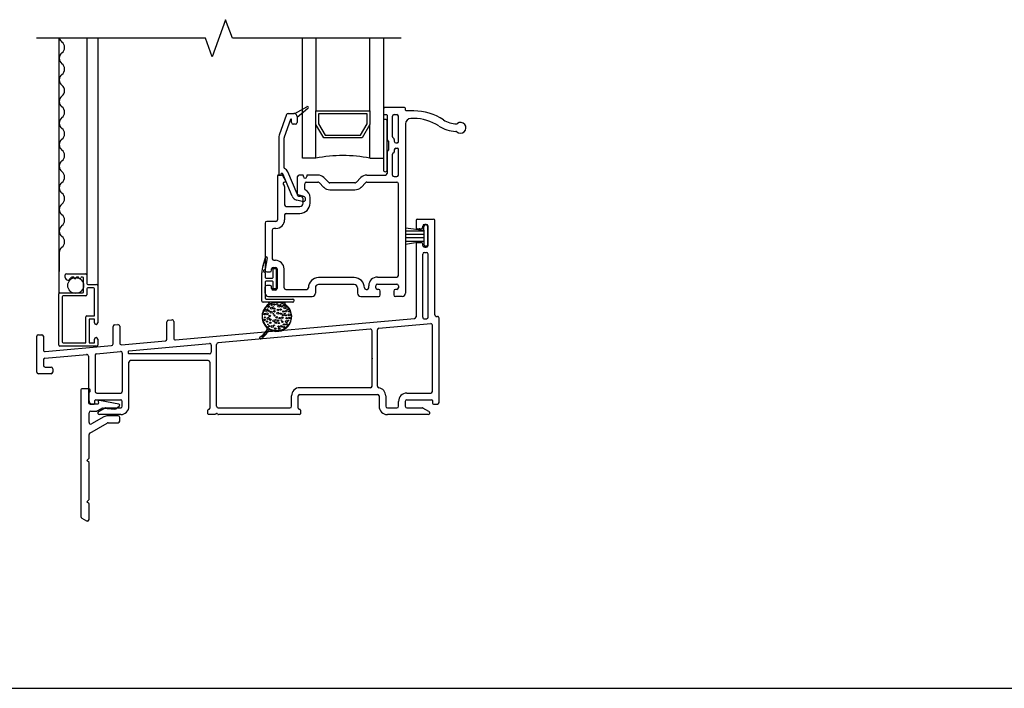
# Model space of a CAD drawing. Units: inches. Extents: x -23.4 to 40.6, y 96.5 to 189.7.
# Drawn here: x -1.1 to 8, y 114.7 to 120.9 of the extents above; entities that cross this region are included whole.
import ezdxf

# ---------------------------------------------------------------- set-up
doc = ezdxf.new("R2010")
doc.units = ezdxf.units.IN
doc.header["$MEASUREMENT"] = 0
doc.layers.get('0').update_dxf_attribs({"color": 251})
for name, color, linetype in [('Breakline', 251, 'Continuous'), ('Frame', 251, 'Continuous'), ('Glass', 3, 'Continuous'), ('Sash', 5, 'Continuous'), ('Screen', 1, 'Continuous'), ('SillExtender', 251, 'Continuous')]:
    doc.layers.add(name, color=color, linetype=linetype)

# ---------------------------------------------------------------- blocks, each defined once
blk = doc.blocks.new('Title block Model_L1')
blk.add_line((0.4, 18.2), (31.6, 18.2))
blk = doc.blocks.new('SillExtender')
at = {"layer": 'SillExtender'}
for p, q in [((-0.3831, 0.229), (-0.3831, -0.9454)), ((-0.307, 0.237), (-0.375, 0.237)), ((-0.3081, 0.207), (-0.307, 0.207)), ((-0.3081, 0.127), (-0.3081, 0.207)), ((-0.299, 0.215), (-0.299, 0.229)), ((-0.2281, 0.097), (-0.2781, 0.097)), ((-0.2222, 0.1159), (-0.22, 0.1128)), ((-0.0308, 0.0949), (-0.212, 0.1315)), ((-0.3081, -0.0741), (-0.3081, 0.017)), ((-0.2931, 0.032), (-0.2391, 0.032)), ((-0.2316, 0.034), (-0.193, 0.0563)), ((-0.1754, 0.0602), (-0.0698, 0.051)), ((-0.0588, 0.0544), (-0.0272, 0.0809)), ((-0.3006, -0.1708), (-0.1401, -0.0782)), ((-0.1726, -0.0219), (-0.2856, -0.0871)), ((-0.0394, -0.0112), (-0.1326, -0.0112)), ((-0.1326, -0.0762), (-0.0394, -0.0762)), ((-0.0244, -0.0612), (-0.0244, -0.0262)), ((-0.3081, -0.4053), (-0.3081, -0.1838)), ((-0.3281, -0.4253), (-0.3081, -0.4053)), ((-0.3081, -0.4453), (-0.3281, -0.4253)), ((-0.3081, -0.7875), (-0.3081, -0.4453)), ((-0.3281, -0.8075), (-0.3081, -0.7875)), ((-0.3081, -0.8275), (-0.3281, -0.8075)), ((-0.3081, -0.9713), (-0.3081, -0.8275)), ((-0.3756, -0.9584), (-0.3306, -0.9843))]:
    blk.add_line(p, q, dxfattribs=at)
for centre, radius, start, end in [((-0.3751, 0.229), 0.008, 89.85236, 179.85236), ((-0.307, 0.229), 0.008, 0.14764, 90.14764), ((-0.307, 0.215), 0.008, 269.85236, 359.85236), ((-0.2781, 0.127), 0.03, 180, 269.90724), ((-0.2281, 0.107), 0.01, 270.00005, 35.52566), ((-0.2141, 0.1218), 0.01, 90, 180), ((-0.2141, 0.1218), 0.01, 180, 215.52566), ((-0.2141, 0.1218), 0.01, 77.98395, 90), ((-0.0323, 0.0871), 0.008, 359.68726, 78.87753), ((-0.2931, 0.017), 0.015, 90, 180), ((-0.2391, 0.047), 0.015, 270, 300), ((-0.178, 0.0303), 0.03, 85, 120), ((-0.0685, 0.0659), 0.015, 265, 271.72717), ((-0.0685, 0.0659), 0.015, 271.72717, 310), ((-0.0323, 0.0871), 0.008, 310, 359.68726), ((-0.2931, -0.0741), 0.015, 180, 300), ((-0.1326, -0.0912), 0.08, 90, 120), ((-0.1326, -0.0912), 0.015, 90, 120), ((-0.0394, -0.0262), 0.015, 0, 90), ((-0.0394, -0.0612), 0.015, 270, 0), ((-0.2931, -0.1838), 0.015, 120, 180), ((-0.3681, -0.9454), 0.015, 180, 240), ((-0.3231, -0.9713), 0.015, 240, 270), ((-0.3231, -0.9713), 0.015, 270, 0)]:
    blk.add_arc(centre, radius, start, end, dxfattribs=at)
blk = doc.blocks.new('SillDHSHAssemblyWithoutFlangeEDLO')
at = {"layer": 'Breakline'}
for p, q in [((0.9727, 3.6573, -4227.33), (0.8477, 3.3139, -4227.33)), ((1.0352, 3.4856, -4227.33), (0.9727, 3.6573, -4227.33)), ((0.8477, 3.3139, -4227.33), (0.7852, 3.4856, -4227.33))]:
    blk.add_line(p, q, dxfattribs=at)
at = {"layer": 'Breakline', "linetype": 'Continuous', "elevation": -4227.33}
blk.add_lwpolyline([(0.7852, 3.4856), (-0.7791, 3.4856)], dxfattribs=at)
at = {"layer": 'Breakline', "linetype": 'Continuous'}
blk.add_lwpolyline([(2.5994, 3.4856), (1.0352, 3.4856)], dxfattribs=at)
at = {"layer": 'Frame', "linetype": 'Continuous'}
for p, q in [((2.737, 1.796), (2.737, 1.734)), ((2.752, 1.811), (2.896, 1.811)), ((2.799, 1.734), (2.799, 1.746)), ((2.81, 1.709), (2.81, 1.744)), ((2.814, 1.761), (2.834, 1.761)), ((2.825, 1.759), (2.83, 1.759)), ((2.845, 1.569), (2.845, 1.744)), ((2.849, 1.566), (2.849, 1.746)), ((2.911, 0.924), (2.911, 1.796)), ((2.639, 1.728), (2.81, 1.709)), ((2.639, 1.728), (2.639, 1.574)), ((2.639, 1.703), (2.81, 1.703)), ((2.639, 1.671), (2.81, 1.671)), ((2.752, 1.719), (2.784, 1.719)), ((2.81, 1.709), (2.81, 1.604)), ((2.639, 1.639), (2.81, 1.639)), ((2.639, 1.607), (2.81, 1.607)), ((2.81, 1.604), (2.639, 1.574)), ((2.639, 1.575), (2.6447, 1.575)), ((2.737, 1.579), (2.737, 0.905)), ((2.752, 1.594), (2.784, 1.594)), ((2.799, 1.566), (2.799, 1.579)), ((2.81, 1.604), (2.81, 1.574)), ((2.83, 1.559), (2.825, 1.559)), ((2.799, 0.902), (2.799, 1.486)), ((2.834, 1.551), (2.814, 1.551)), ((2.814, 1.501), (2.834, 1.501)), ((2.849, 0.903), (2.849, 1.486)), ((-0.057, 0.83), (-0.025, 0.833)), ((0.429, 0.698), (0.429, 0.86)), ((0.442, 0.875), (0.474, 0.878)), ((0.491, 0.863), (0.491, 0.707)), ((0.507, 0.692), (2.724, 0.89)), ((2.393, 0.799), (2.873, 0.842)), ((2.816, 0.887), (2.836, 0.888)), ((2.889, 0.214), (2.889, 0.827)), ((2.928, 0.909), (2.935, 0.909)), ((2.951, 0.112), (2.951, 0.894)), ((-0.763, 0.74), (-0.731, 0.74)), ((-0.071, 0.654), (-0.071, 0.815)), ((-0.009, 0.818), (-0.009, 0.662)), ((2.313, 0.791), (0.903, 0.665)), ((2.329, 0.264), (2.329, 0.776)), ((2.379, 0.263), (2.379, 0.784)), ((-0.778, 0.393), (-0.778, 0.725)), ((-0.716, 0.725), (-0.716, 0.599)), ((-0.699, 0.584), (-0.084, 0.639)), ((0.008, 0.647), (0.415, 0.683)), ((0.077, 0.591), (0.823, 0.658)), ((0.839, 0.643), (0.839, 0.577)), ((0.889, 0.077), (0.889, 0.65)), ((-0.702, 0.521), (-0.315, 0.556)), ((-0.237, 0.549), (-0.237, 0.214)), ((-0.223, 0.564), (-0.001, 0.584)), ((0.015, 0.569), (0.015, 0.214)), ((0.069, 0.583), (0.069, 0.57)), ((0.824, 0.562), (0.077, 0.562)), ((-0.716, 0.506), (-0.716, 0.47)), ((-0.716, 0.47), (-0.716, 0.455)), ((-0.299, 0.541), (-0.299, 0.112)), ((0.077, 0.077), (0.077, 0.485)), ((0.812, 0.5), (0.092, 0.5)), ((0.827, 0.485), (0.827, 0.058)), ((-0.645, 0.378), (-0.763, 0.378)), ((-0.701, 0.44), (-0.645, 0.44)), ((-0.63, 0.425), (-0.63, 0.393)), ((-0.222, 0.199), (0, 0.199)), ((2.314, 0.249), (1.66, 0.249)), ((1.66, 0.187), (2.379, 0.187)), ((2.652, 0.199), (2.874, 0.199)), ((-0.284, 0.097), (-0.247, 0.097)), ((-0.239, 0.105), (-0.239, 0.129)), ((-0.231, 0.137), (0, 0.137)), ((0.015, 0.077), (0.015, 0.122)), ((1.583, 0.077), (1.583, 0.172)), ((1.645, 0.058), (1.645, 0.172)), ((2.394, 0.172), (2.394, 0.077)), ((2.456, 0.172), (2.456, 0.077)), ((2.575, 0.077), (2.575, 0.122)), ((2.637, 0.122), (2.637, 0.077)), ((2.652, 0.137), (2.883, 0.137)), ((2.891, 0.129), (2.891, 0.105)), ((2.899, 0.097), (2.936, 0.097)), ((-0.148, 0.06), (-0.204, 0.028)), ((-0.204, 0.027), (-0.148, 0.06)), ((0, 0), (-0.197, 0)), ((-0.141, 0.062), (0, 0.062)), ((0.807, 0.008), (0.807, 0.042)), ((0.815, 0.05), (0.819, 0.05)), ((0.819, 0), (0.815, 0)), ((0.904, 0.062), (1.568, 0.062)), ((1.657, 0), (0.906, 0)), ((1.653, 0.05), (1.657, 0.05)), ((1.665, 0.042), (1.665, 0.008)), ((2.471, 0.062), (2.56, 0.062)), ((2.85, 0), (2.471, 0)), ((2.652, 0.062), (2.794, 0.062)), ((2.857, 0.027), (2.801, 0.06)), ((0.879, 0), (0.819, 0))]:
    blk.add_line(p, q, dxfattribs=at)
for centre, radius, start, end in [((2.752, 1.796), 0.015, 90, 180), ((2.752, 1.734), 0.015, 180, 270), ((2.784, 1.734), 0.015, 270, 0), ((2.814, 1.746), 0.015, 90, 180), ((2.825, 1.744), 0.015, 90, 180), ((2.83, 1.744), 0.015, 0, 90), ((2.834, 1.746), 0.015, 0, 90), ((2.896, 1.796), 0.015, 0, 90), ((2.752, 1.579), 0.015, 90, 180), ((2.784, 1.579), 0.015, 0, 90), ((2.814, 1.566), 0.015, 180, 270), ((2.825, 1.574), 0.015, 180, 270), ((2.832, 1.571), 0.0127, 258.69007, 348.69007), ((2.834, 1.566), 0.015, 270, 0), ((2.814, 1.486), 0.015, 90, 180), ((2.834, 1.486), 0.015, 0, 90), ((2.926, 0.924), 0.015, 180, 275.12191), ((-0.056, 0.815), 0.015, 95.12191, 180), ((-0.024, 0.818), 0.015, 0, 95.12191), ((0.444, 0.86), 0.015, 95.12191, 180), ((0.476, 0.863), 0.015, 0, 95.12191), ((2.722, 0.905), 0.015, 275.12191, 0), ((2.814, 0.902), 0.015, 180, 275.12191), ((2.834, 0.903), 0.015, 275.12191, 0), ((2.874, 0.827), 0.015, 0, 95.12191), ((2.936, 0.894), 0.015, 0, 95.12191), ((-0.763, 0.725), 0.015, 90, 180), ((-0.731, 0.725), 0.015, 0, 90), ((2.314, 0.776), 0.015, 0, 95.12191), ((2.394, 0.784), 0.015, 95.12191, 180), ((-0.086, 0.654), 0.015, 275.12191, 0), ((0.006, 0.662), 0.015, 180, 275.12191), ((0.414, 0.698), 0.015, 275.12191, 0), ((0.506, 0.707), 0.015, 180, 275.12191), ((0.824, 0.643), 0.015, 0, 95.12191), ((0.904, 0.65), 0.015, 95.12191, 180), ((-0.701, 0.599), 0.015, 180, 275.12191), ((-0.314, 0.541), 0.015, 0, 95.12191), ((-0.222, 0.549), 0.015, 95.12191, 180), ((0, 0.569), 0.015, 0, 95.12191), ((0.077, 0.583), 0.008, 95.12191, 180), ((0.077, 0.57), 0.008, 180, 270), ((0.824, 0.577), 0.015, 270, 0), ((-0.701, 0.506), 0.015, 95.12191, 180), ((0.092, 0.485), 0.015, 90, 180), ((0.812, 0.485), 0.015, 0, 90), ((-0.763, 0.393), 0.015, 180, 270), ((-0.701, 0.455), 0.015, 180, 270), ((-0.645, 0.425), 0.015, 0, 90), ((-0.645, 0.393), 0.015, 270, 0), ((-0.222, 0.214), 0.015, 180, 270), ((0, 0.214), 0.015, 270, 0), ((1.66, 0.172), 0.077, 90, 180), ((1.66, 0.172), 0.015, 90, 180), ((2.314, 0.264), 0.015, 270, 0), ((2.394, 0.263), 0.015, 180, 260.61641), ((2.379, 0.172), 0.015, 0, 90), ((2.379, 0.172), 0.077, 0, 80.61641), ((2.652, 0.122), 0.077, 90, 180), ((2.874, 0.214), 0.015, 270, 0), ((-0.284, 0.112), 0.015, 180, 270), ((-0.247, 0.105), 0.008, 270, 0), ((-0.231, 0.129), 0.008, 90, 180), ((0, 0.122), 0.015, 0, 90), ((2.652, 0.122), 0.015, 90, 180), ((2.883, 0.129), 0.008, 0, 90), ((2.899, 0.105), 0.008, 180, 270), ((2.936, 0.112), 0.015, 270, 0), ((-0.197, 0.014), 0.0149, 120, 270), ((-0.141, 0.047), 0.015, 90, 120), ((0, 0.077), 0.077, 270, 0), ((0, 0.077), 0.015, 270, 0), ((0.815, 0.042), 0.008, 90, 180), ((0.815, 0.008), 0.008, 180, 270), ((0.819, 0.058), 0.008, 270, 0), ((0.889, 0), 0.01, 26.3878, 180), ((0.904, 0.077), 0.015, 180, 270), ((0.906, 0.008), 0.008, 206.3878, 270), ((1.568, 0.077), 0.015, 270, 0), ((1.653, 0.058), 0.0085, 180, 270), ((1.657, 0.042), 0.008, 0, 90), ((1.657, 0.008), 0.008, 270, 0), ((2.471, 0.077), 0.077, 180, 270), ((2.471, 0.077), 0.015, 180, 270), ((2.56, 0.077), 0.015, 270, 0), ((2.652, 0.077), 0.015, 180, 270), ((2.794, 0.047), 0.015, 60, 90), ((2.85, 0.014), 0.0149, 270, 60)]:
    blk.add_arc(centre, radius, start, end, dxfattribs=at)
for p in [(2.824, 1.761), (2.768, 1.719), (2.768, 1.594), (2.824, 1.551), (2.329, 0.52), (-0.265, 0.097)]:
    blk.add_point(p, dxfattribs=at)
at = {"layer": 'Glass', "color": 3, "linetype": 'Continuous'}
for p, q in [((1.684, 2.3748), (1.684, 3.4856)), ((1.809, 3.4856), (1.809, 2.8118)), ((2.309, 2.8118), (2.309, 3.4856)), ((2.434, 3.4856), (2.434, 2.3748)), ((1.809, 2.8118), (2.309, 2.8118)), ((1.809, 2.6868), (1.809, 2.8118)), ((1.834, 2.7868), (1.834, 2.6938)), ((2.284, 2.7868), (1.834, 2.7868)), ((2.284, 2.6938), (2.284, 2.7868)), ((2.309, 2.8118), (2.309, 2.6868)), ((1.881, 2.5618), (1.809, 2.6868)), ((1.809, 2.3748), (1.809, 2.6868)), ((1.834, 2.6938), (1.896, 2.5868)), ((2.222, 2.5868), (2.284, 2.6938)), ((2.309, 2.6868), (2.237, 2.5618)), ((2.309, 2.3748), (2.309, 2.6868)), ((2.237, 2.5618), (1.881, 2.5618)), ((1.896, 2.5868), (2.222, 2.5868)), ((1.809, 2.3748), (1.684, 2.3748)), ((2.309, 2.3748), (2.434, 2.3748))]:
    blk.add_line(p, q, dxfattribs=at)
blk.add_arc((2.059, 1.1368), 1.2625, 78.57881, 101.42119, dxfattribs=at)
at = {"layer": 'Sash', "color": 5, "linetype": 'Continuous'}
for p, q in [((1.614, 2.7876), (1.724, 2.8516)), ((1.735, 2.8346), (1.634, 2.7506)), ((2.434, 2.8286), (2.434, 2.7866)), ((2.631, 2.8436), (2.449, 2.8436)), ((2.639, 2.8206), (2.639, 2.8356)), ((1.538, 2.7796), (1.468, 2.5876)), ((1.552, 2.7896), (1.604, 2.7896)), ((1.634, 2.7596), (1.634, 2.7506)), ((1.634, 2.7506), (1.634, 2.7046)), ((2.442, 2.7786), (2.464, 2.7786)), ((2.469, 2.7736), (2.469, 2.5506)), ((2.519, 2.5716), (2.519, 2.7636)), ((2.534, 2.7786), (2.559, 2.7786)), ((2.574, 2.5246), (2.574, 2.7636)), ((2.716, 2.8126), (2.647, 2.8126)), ((2.716, 2.7426), (2.689, 2.7426)), ((1.574, 2.7336), (1.515, 2.5706)), ((1.584, 2.7046), (1.584, 2.7316)), ((1.619, 2.6896), (1.599, 2.6896)), ((2.434, 2.7166), (2.434, 2.2666)), ((2.469, 2.2666), (2.469, 2.7166)), ((2.639, 2.6926), (2.639, 2.6826)), ((2.639, 2.6926), (2.639, 2.6826)), ((2.639, 2.6826), (2.639, 1.1236)), ((1.464, 2.5646), (1.464, 2.2296)), ((1.514, 2.2866), (1.514, 2.5646)), ((2.522, 2.5656), (2.533, 2.5546)), ((2.483, 2.5336), (2.472, 2.5446)), ((2.485, 2.4546), (2.485, 2.5276)), ((2.535, 2.5486), (2.535, 2.5316)), ((2.55, 2.5166), (2.563, 2.5166)), ((2.55, 2.4666), (2.566, 2.4666)), ((2.566, 2.5166), (2.563, 2.5166)), ((2.469, 2.4316), (2.469, 2.2336)), ((2.472, 2.4376), (2.483, 2.4486)), ((2.519, 2.2186), (2.519, 2.4116)), ((2.533, 2.4286), (2.522, 2.4166)), ((2.535, 2.4516), (2.535, 2.4336)), ((2.574, 2.2186), (2.574, 2.4586)), ((1.454, 2.2106), (1.454, 1.8036)), ((1.462, 2.2186), (1.491, 2.2186)), ((1.496, 2.2336), (1.491, 2.2336)), ((1.589, 2.0236), (1.504, 2.2286)), ((1.528, 2.1686), (1.504, 2.2116)), ((1.635, 2.0436), (1.55, 2.2476)), ((1.64, 2.0316), (1.64, 2.2036)), ((1.686, 2.2186), (1.655, 2.2186)), ((1.694, 2.2036), (1.694, 2.2106)), ((1.724, 2.2106), (1.724, 2.2036)), ((1.827, 2.2186), (1.732, 2.2186)), ((1.884, 2.1956), (1.928, 2.1506)), ((2.181, 2.1506), (2.225, 2.1956)), ((2.282, 2.2186), (2.454, 2.2186)), ((2.534, 2.2036), (2.559, 2.2036)), ((1.519, 2.1126), (1.519, 1.9436)), ((1.705, 2.0876), (1.705, 2.1386)), ((1.72, 2.1536), (1.827, 2.1536)), ((1.882, 2.1046), (1.838, 2.1496)), ((2.171, 2.1466), (1.939, 2.1466)), ((2.227, 2.1046), (2.271, 2.1496)), ((2.282, 2.1536), (2.559, 2.1536)), ((2.574, 1.2886), (2.574, 2.1386)), ((1.696, 2.0206), (1.645, 2.0346)), ((1.648, 2.0236), (1.665, 2.0236)), ((1.755, 1.9586), (1.755, 2.0086)), ((1.939, 2.0816), (2.171, 2.0816)), ((1.534, 1.9286), (1.66, 1.9286)), ((1.683, 1.9726), (1.633, 1.9866)), ((1.69, 1.9586), (1.69, 1.9986)), ((1.519, 1.8486), (1.519, 1.8036)), ((1.534, 1.8636), (1.66, 1.8636)), ((1.439, 1.7886), (1.354, 1.7886)), ((1.439, 1.7236), (1.419, 1.7236)), ((2.299, 1.1736), (2.299, 1.1936)), ((2.364, 1.1736), (2.364, 1.1936)), ((2.379, 1.2736), (2.559, 1.2736)), ((2.379, 1.2086), (2.559, 1.2086)), ((2.574, 1.1936), (2.574, 1.1736)), ((2.194, 1.1736), (2.194, 1.1236)), ((2.274, 1.1586), (2.284, 1.1586)), ((2.391, 1.1586), (2.379, 1.1586)), ((2.406, 1.1086), (2.406, 1.1436)), ((2.531, 1.1436), (2.531, 1.1086)), ((2.559, 1.1586), (2.546, 1.1586)), ((2.224, 1.0936), (2.391, 1.0936)), ((2.609, 1.0936), (2.546, 1.0936))]:
    blk.add_line(p, q, dxfattribs=at)
at = {"layer": 'Sash'}
for p, q in [((1.339, 1.7736), (1.339, 1.3366)), ((1.404, 1.7086), (1.404, 1.4436)), ((1.3196, 1.3806), (1.3424, 1.4545)), ((1.3569, 1.4507), (1.3386, 1.346)), ((1.419, 1.4286), (1.434, 1.4286)), ((1.309, 1.0501), (1.3089, 1.3122)), ((1.3089, 1.3122), (1.3089, 1.3122)), ((1.339, 1.3126), (1.339, 1.2691)), ((1.354, 1.3216), (1.384, 1.3216)), ((1.399, 1.3366), (1.399, 1.3486)), ((1.412, 1.2691), (1.412, 1.347)), ((1.414, 1.3636), (1.434, 1.3636)), ((1.417, 1.352), (1.437, 1.352)), ((1.442, 1.347), (1.442, 1.1701)), ((1.449, 1.3486), (1.449, 1.1686)), ((1.514, 1.1736), (1.514, 1.3486)), ((1.339, 1.2291), (1.339, 1.0801)), ((1.344, 1.2641), (1.407, 1.2641)), ((1.407, 1.2341), (1.344, 1.2341)), ((1.384, 1.1966), (1.354, 1.1966)), ((1.412, 1.1701), (1.412, 1.2291)), ((2.164, 1.2686), (1.834, 1.2686)), ((2.164, 1.2036), (1.834, 1.2036)), ((1.339, 1.1236), (1.339, 1.1816)), ((1.399, 1.1686), (1.399, 1.1816)), ((1.434, 1.1536), (1.414, 1.1536)), ((1.437, 1.1651), (1.417, 1.1651)), ((1.529, 1.1586), (1.724, 1.1586)), ((1.804, 1.1736), (1.804, 1.1236)), ((1.594, 1.0401), (1.319, 1.0401)), ((1.349, 1.0701), (1.594, 1.0701)), ((1.3591, 1.0066), (1.349, 1.0039)), ((1.5293, 1.0401), (1.365, 1.0401)), ((1.369, 1.0936), (1.774, 1.0936)), ((1.3936, 1.0288), (1.3721, 1.023)), ((1.3875, 1.0401), (1.3729, 1.0362)), ((1.4358, 1.0401), (1.433, 1.0393)), ((1.4841, 1.0401), (1.4739, 1.0373)), ((1.5226, 1.0374), (1.4966, 1.0305)), ((1.5213, 1.0241), (1.5138, 1.0221)), ((1.5336, 1.0145), (1.5276, 1.0129)), ((1.5447, 1.0045), (1.5391, 1.003)), ((1.315, 0.9171), (1.3099, 0.9157)), ((1.3167, 0.9305), (1.3114, 0.9291)), ((1.3199, 0.9443), (1.3143, 0.9428)), ((1.3249, 0.9586), (1.3189, 0.957)), ((1.3322, 0.9735), (1.3255, 0.9717)), ((1.3429, 0.9893), (1.3351, 0.9872)), ((1.554, 0.9941), (1.5487, 0.9927)), ((1.562, 0.9833), (1.5569, 0.9819)), ((1.5686, 0.9721), (1.5636, 0.9708)), ((1.574, 0.9606), (1.5691, 0.9593)), ((1.5783, 0.9488), (1.5735, 0.9475)), ((1.5815, 0.9368), (1.5767, 0.9355)), ((1.5836, 0.9244), (1.5788, 0.9231)), ((1.3147, 0.9041), (1.3098, 0.9028)), ((1.3157, 0.8914), (1.3108, 0.8901)), ((1.3178, 0.879), (1.313, 0.8777)), ((1.321, 0.867), (1.3162, 0.8657)), ((1.3255, 0.8552), (1.3206, 0.8539)), ((1.331, 0.8438), (1.3261, 0.8424)), ((1.3379, 0.8326), (1.3328, 0.8313)), ((1.3461, 0.8219), (1.3408, 0.8205)), ((1.5587, 0.8271), (1.5508, 0.825)), ((1.5684, 0.8426), (1.5616, 0.8408)), ((1.5752, 0.8574), (1.5691, 0.8558)), ((1.5799, 0.8716), (1.5743, 0.8701)), ((1.5829, 0.8853), (1.5775, 0.8839)), ((1.5844, 0.8987), (1.5793, 0.8973)), ((1.5846, 0.9117), (1.5796, 0.9104)), ((1.3483, 0.7449), (1.3153, 0.736)), ((1.36, 0.7609), (1.3322, 0.7535)), ((1.369, 0.7763), (1.3443, 0.7697)), ((1.3558, 0.8116), (1.3502, 0.8101)), ((1.3814, 0.7925), (1.3533, 0.785)), ((1.3674, 0.8017), (1.3572, 0.799)), ((1.3987, 0.7842), (1.3908, 0.7821)), ((1.4219, 0.7775), (1.4116, 0.7747)), ((1.4661, 0.7764), (1.4427, 0.7701)), ((1.5198, 0.7908), (1.4963, 0.7845)), ((1.5444, 0.8103), (1.5341, 0.8076)), ((1.3105, 0.7088), (1.2882, 0.7029)), ((1.3329, 0.7278), (1.2884, 0.7159))]:
    blk.add_line(p, q, dxfattribs=at)
for centre, radius in [((1.4472, 0.9076), 0.1325), ((1.3713, 0.9989), 0.00712), ((1.3985, 1.0163), 0.00632), ((1.4238, 1.0195), 0.00712), ((1.4476, 1.0228), 0.00712), ((1.4649, 1.0051), 0.00949), ((1.4815, 1.0162), 0.00316), ((1.4918, 1.0004), 0.00554), ((1.5123, 1.0099), 0.00712), ((1.3334, 0.9299), 0.00712), ((1.3452, 0.9649), 0.00949), ((1.3557, 0.9336), 0.00949), ((1.3618, 0.976), 0.00316), ((1.3721, 0.9602), 0.00554), ((1.3807, 0.9132), 0.00712), ((1.394, 0.9491), 0.00949), ((1.3977, 0.9854), 0.00949), ((1.4143, 0.9965), 0.00316), ((1.4151, 0.9333), 0.00316), ((1.4246, 0.9563), 0.00712), ((1.4246, 0.9807), 0.00554), ((1.4254, 0.9175), 0.00554), ((1.4559, 0.9387), 0.00949), ((1.4567, 0.9695), 0.00632), ((1.482, 0.9727), 0.00712), ((1.4828, 0.9339), 0.00554), ((1.5051, 0.9239), 0.00949), ((1.5059, 0.9547), 0.00632), ((1.5224, 0.9879), 0.00949), ((1.5217, 0.935), 0.00316), ((1.5312, 0.9579), 0.00712), ((1.532, 0.9191), 0.00554), ((1.547, 0.9733), 0.00554), ((1.5609, 0.9247), 0.00949), ((1.5617, 0.9556), 0.00632), ((1.3334, 0.8778), 0.00712), ((1.3364, 0.9005), 0.00316), ((1.3557, 0.8625), 0.00554), ((1.3668, 0.8909), 0.00949), ((1.3651, 0.8356), 0.00316), ((1.3753, 0.8198), 0.00554), ((1.3854, 0.8499), 0.00632), ((1.388, 0.879), 0.00632), ((1.4051, 0.8155), 0.00949), ((1.4198, 0.8673), 0.00949), ((1.4217, 0.8266), 0.00316), ((1.438, 0.8518), 0.00712), ((1.4364, 0.8783), 0.00316), ((1.4459, 0.9013), 0.00712), ((1.4583, 0.8706), 0.00712), ((1.4661, 0.8478), 0.00554), ((1.4723, 0.894), 0.00632), ((1.4886, 0.8175), 0.00712), ((1.4881, 0.8742), 0.00316), ((1.4976, 0.8972), 0.00712), ((1.4984, 0.8584), 0.00554), ((1.5133, 0.8333), 0.00632), ((1.5363, 0.8607), 0.00949), ((1.5371, 0.8915), 0.00632), ((1.5386, 0.8364), 0.00712), ((1.5529, 0.8718), 0.00316), ((1.5624, 0.8947), 0.00712), ((1.4328, 0.7962), 0.00712), ((1.4633, 0.8144), 0.00632), ((1.469, 0.7949), 0.00712), ((1.5123, 0.8095), 0.00712)]:
    blk.add_circle(centre, radius, dxfattribs=at)
at = {"layer": 'Sash', "color": 5, "linetype": 'Continuous'}
for centre, radius, start, end in [((1.729, 2.8426), 0.01, 90, 119.9482), ((1.729, 2.8426), 0.01, 0, 90), ((1.729, 2.8426), 0.01, 309.74424, 0), ((2.449, 2.8286), 0.015, 90, 180), ((2.631, 2.8356), 0.008, 0, 90), ((1.552, 2.7746), 0.015, 90, 160), ((1.604, 2.7596), 0.03, 70.52878, 90), ((1.604, 2.7596), 0.03, 0, 70.52878), ((2.442, 2.7866), 0.008, 180, 270), ((2.464, 2.7736), 0.005, 0, 90), ((2.534, 2.7636), 0.015, 90, 180), ((2.559, 2.7636), 0.015, 0, 90), ((2.647, 2.8206), 0.008, 180, 270), ((2.689, 2.6926), 0.05, 90, 180), ((2.716, 2.3126), 0.5, 56.52116, 90), ((2.716, 2.3226), 0.42, 56.52116, 90), ((1.579, 2.7316), 0.005, 0, 160), ((1.599, 2.7046), 0.015, 180, 270), ((1.619, 2.7046), 0.015, 270, 0), ((2.452, 2.7166), 0.0175, 0, 180), ((3.113, 2.9226), 0.3, 236.52116, 268.63591), ((3.113, 2.9126), 0.22, 236.52116, 269.79547), ((3.112, 2.7076), 0.015, 269.79547, 305.74313), ((3.15, 2.6556), 0.05, 226.50748, 125.74313), ((1.529, 2.5646), 0.065, 160, 180), ((1.529, 2.5646), 0.015, 160, 180), ((2.527, 2.5716), 0.008, 180, 225), ((3.106, 2.6076), 0.015, 46.50748, 88.63591), ((2.477, 2.5506), 0.008, 180, 225), ((2.477, 2.5276), 0.008, 0, 45), ((2.527, 2.5486), 0.008, 0, 45), ((2.55, 2.5316), 0.015, 180, 270), ((2.55, 2.4516), 0.015, 90, 180), ((2.566, 2.5246), 0.008, 270, 0), ((2.566, 2.4586), 0.008, 0, 90), ((2.477, 2.4316), 0.008, 135, 180), ((2.477, 2.4546), 0.008, 315, 0), ((2.527, 2.4116), 0.008, 135, 180), ((2.527, 2.4336), 0.008, 315, 0), ((1.522, 2.2866), 0.008, 180, 247.22034), ((1.462, 2.2106), 0.008, 90, 180), ((1.474, 2.2296), 0.01, 180, 270), ((1.474, 2.2296), 0.01, 270, 347.16041), ((1.491, 2.2256), 0.008, 90, 167.16041), ((1.491, 2.2036), 0.015, 30, 90), ((1.496, 2.2256), 0.008, 22.6958, 90), ((1.496, 2.2256), 0.058, 22.6958, 67.22034), ((1.655, 2.2036), 0.015, 90, 180), ((1.686, 2.2106), 0.008, 0, 90), ((1.709, 2.2036), 0.015, 180, 0), ((1.732, 2.2106), 0.008, 90, 180), ((1.827, 2.1386), 0.08, 45, 90), ((2.282, 2.1386), 0.08, 90, 135), ((2.452, 2.2666), 0.0175, 180, 0), ((2.454, 2.2336), 0.015, 270, 0), ((2.534, 2.2186), 0.015, 180, 270), ((2.559, 2.2186), 0.015, 270, 0), ((1.519, 2.1386), 0.015, 90, 240), ((1.504, 2.1126), 0.015, 0, 60), ((1.519, 2.1636), 0.01, 270, 30), ((1.72, 2.1386), 0.015, 90, 180), ((1.827, 2.1386), 0.015, 45, 90), ((1.939, 2.1616), 0.08, 225, 270), ((1.939, 2.1616), 0.015, 225, 270), ((2.171, 2.1616), 0.015, 270, 315), ((2.171, 2.1616), 0.08, 270, 315), ((2.282, 2.1386), 0.015, 90, 135), ((2.559, 2.1386), 0.015, 0, 90), ((1.649, 2.0486), 0.065, 202.6958, 255), ((1.649, 2.0486), 0.015, 202.6958, 255), ((1.648, 2.0316), 0.008, 180, 270), ((1.665, 1.9986), 0.025, 0, 90), ((1.689, 1.9966), 0.025, 359.92223, 75), ((1.713, 2.0876), 0.008, 180, 244.417), ((1.675, 2.0086), 0.08, 0, 64.417), ((1.534, 1.9436), 0.015, 180, 270), ((1.66, 1.9586), 0.095, 270, 0), ((1.66, 1.9586), 0.03, 270, 0), ((1.689, 1.9966), 0.025, 255, 359.92223), ((1.534, 1.8486), 0.015, 90, 180), ((1.354, 1.7736), 0.015, 90, 180), ((1.439, 1.8036), 0.08, 270, 0), ((1.439, 1.8036), 0.015, 270, 0), ((1.419, 1.7086), 0.015, 90, 180), ((2.559, 1.2886), 0.015, 270, 0), ((2.164, 1.1736), 0.095, 0, 90), ((2.164, 1.1736), 0.03, 0, 90), ((2.379, 1.1936), 0.08, 90, 180), ((2.379, 1.1936), 0.015, 90, 180), ((2.559, 1.1936), 0.015, 0, 90), ((2.224, 1.1236), 0.03, 180, 270), ((2.274, 1.1736), 0.015, 180, 270), ((2.284, 1.1736), 0.015, 270, 0), ((2.379, 1.1736), 0.015, 180, 270), ((2.391, 1.1436), 0.015, 0, 90), ((2.391, 1.1086), 0.015, 270, 0), ((2.546, 1.1436), 0.015, 90, 180), ((2.546, 1.1086), 0.015, 180, 270), ((2.559, 1.1736), 0.015, 270, 0), ((2.609, 1.1236), 0.03, 270, 0)]:
    blk.add_arc(centre, radius, start, end, dxfattribs=at)
at = {"layer": 'Sash'}
for centre, radius, start, end in [((1.3497, 1.4526), 0.00746, 345.58593, 165.58593), ((1.5023, 1.3171), 0.1935, 160.84046, 181.44927), ((1.419, 1.4436), 0.015, 180, 270), ((1.434, 1.3486), 0.08, 0, 90), ((1.332, 1.3295), 0.01, 103.3607, 267.47337), ((1.3276, 1.3512), 0.0122, 279.80122, 334.45821), ((1.3327, 1.3132), 0.00634, 354.1834, 100.39168), ((1.354, 1.3366), 0.015, 180, 270), ((1.384, 1.3366), 0.015, 270, 0), ((1.414, 1.3486), 0.015, 90, 180), ((1.417, 1.347), 0.005, 90, 180), ((1.434, 1.3486), 0.015, 0, 90), ((1.437, 1.347), 0.005, 0, 90), ((1.344, 1.2691), 0.005, 180, 270), ((1.344, 1.2291), 0.005, 90, 180), ((1.354, 1.1816), 0.015, 90, 180), ((1.384, 1.1816), 0.015, 0, 90), ((1.407, 1.2691), 0.005, 270, 360), ((1.407, 1.2291), 0.005, 0, 90), ((1.834, 1.1736), 0.095, 90, 180), ((1.834, 1.1736), 0.03, 90, 180), ((1.369, 1.1236), 0.03, 180, 270), ((1.414, 1.1686), 0.015, 180, 270), ((1.417, 1.1701), 0.005, 180, 270), ((1.434, 1.1686), 0.015, 270, 0), ((1.437, 1.1701), 0.005, 270, 0), ((1.529, 1.1736), 0.015, 180, 270), ((1.724, 1.1736), 0.015, 270, 0), ((1.774, 1.1236), 0.03, 270, 0), ((1.319, 1.0501), 0.01, 180, 270), ((1.4472, 0.9076), 0.1375, 123.84899, 226.61299), ((1.349, 1.0801), 0.01, 180, 270), ((1.365, 1.0301), 0.01, 303.84899, 90), ((1.4472, 0.9076), 0.1375, 244.84579, 56.15101), ((1.5293, 1.0301), 0.01, 90, 236.15101), ((1.594, 1.0551), 0.015, 270, 90), ((1.1982, 0.8661), 0.175, 301.44223, 334.31269), ((1.1952, 0.8678), 0.1964, 301.86218, 332.29066), ((1.3424, 0.7967), 0.015, 334.31269, 46.61299), ((1.3824, 0.7695), 0.015, 64.84579, 152.29066), ((1.2948, 0.7093), 0.0092, 125.25279, 296.11152)]:
    blk.add_arc(centre, radius, start, end, dxfattribs=at)
at = {"layer": 'Screen'}
for p, q in [((-0.5732, 3.4846), (-0.5732, 1.119)), ((-0.3132, 3.4846), (-0.3132, 1.294)), ((-0.2132, 3.4846), (-0.2132, 1.194)), ((-0.5702, 1.505), (-0.5702, 1.325)), ((-0.5702, 1.3662, -8454.66), (-0.5702, 1.3902, -8454.66)), ((-0.5132, 1.269), (-0.5132, 1.294)), ((-0.5032, 1.304), (-0.3232, 1.304)), ((-0.3132, 1.294), (-0.3132, 1.214)), ((-0.4404, 1.273), (-0.4537, 1.273)), ((-0.3975, 1.273), (-0.4022, 1.273)), ((-0.3532, 1.273), (-0.3594, 1.273)), ((-0.3432, 1.139), (-0.3432, 1.263)), ((-0.3032, 1.204), (-0.2232, 1.204)), ((-0.2132, 1.194), (-0.2132, 0.85)), ((-0.5732, 0.644), (-0.5732, 1.119)), ((-0.5632, 1.129), (-0.3532, 1.129)), ((-0.3232, 1.099), (-0.5332, 1.099)), ((-0.3132, 1.164), (-0.3132, 1.109)), ((-0.2532, 1.174), (-0.3032, 1.174)), ((-0.2432, 0.914), (-0.2432, 1.164)), ((-0.5432, 1.089), (-0.5432, 0.674)), ((-0.3132, 0.914), (-0.2432, 0.914)), ((-0.3232, 0.664), (-0.3232, 0.904)), ((-0.2432, 0.884), (-0.2932, 0.884)), ((-0.2932, 0.884), (-0.2932, 0.664)), ((-0.2432, 0.85), (-0.2432, 0.884)), ((-0.5332, 0.664), (-0.3232, 0.664)), ((-0.2932, 0.664), (-0.2432, 0.664)), ((-0.2432, 0.664), (-0.2432, 0.698)), ((-0.2132, 0.698), (-0.2132, 0.644)), ((-0.2232, 0.634), (-0.5632, 0.634))]:
    blk.add_line(p, q, dxfattribs=at)
blk.add_circle((-0.4167, 1.1953), 0.0735, dxfattribs=at)
for centre, radius, start, end in [((-0.5072, 3.5), 0.0625, 194.27404, 233.1301), ((-0.5822, 3.4), 0.0625, 306.8699, 53.1301), ((-0.5072, 3.3), 0.0625, 126.8699, 233.1301), ((-0.5822, 3.2), 0.0625, 306.8699, 53.1301), ((-0.5072, 3.1), 0.0625, 126.8699, 233.1301), ((-0.5822, 3), 0.0625, 306.8699, 53.1301), ((-0.5072, 2.9), 0.0625, 126.8699, 233.1301), ((-0.5822, 2.8), 0.0625, 306.8699, 53.1301), ((-0.5072, 2.7), 0.0625, 126.8699, 233.1301), ((-0.5822, 2.6), 0.0625, 306.8699, 53.1301), ((-0.5072, 2.5), 0.0625, 126.8699, 233.1301), ((-0.5822, 2.4), 0.0625, 306.8699, 53.1301), ((-0.5072, 2.3), 0.0625, 126.8699, 233.1301), ((-0.5822, 2.2), 0.0625, 306.8699, 53.1301), ((-0.5072, 2.1), 0.0625, 126.8699, 233.1301), ((-0.5822, 2), 0.0625, 306.8699, 53.1301), ((-0.5072, 1.9), 0.0625, 126.8699, 233.1301), ((-0.5822, 1.8), 0.0625, 306.8699, 53.1301), ((-0.5072, 1.7), 0.0625, 126.8699, 233.1301), ((-0.5822, 1.6), 0.0625, 306.8699, 53.1301), ((-0.5072, 1.5), 0.0625, 126.8699, 180), ((-0.5032, 1.294), 0.01, 90, 180), ((-0.3232, 1.294), 0.01, 360, 90), ((-0.4882, 1.269), 0.025, 180, 350.12911), ((-0.4537, 1.263), 0.01, 90, 170.12911), ((-0.4404, 1.263), 0.01, 17.4576, 90), ((-0.4213, 1.269), 0.01, 197.4576, 342.5424), ((-0.4022, 1.263), 0.01, 90, 162.5424), ((-0.3975, 1.263), 0.01, 17.4576, 90), ((-0.3784, 1.269), 0.01, 197.4576, 342.5424), ((-0.3594, 1.263), 0.01, 90, 162.5424), ((-0.3532, 1.263), 0.01, 0, 90), ((-0.3032, 1.214), 0.01, 180, 270), ((-0.2232, 1.194), 0.01, 0, 90), ((-0.5632, 1.119), 0.01, 90, 180), ((-0.5332, 1.089), 0.01, 90, 180), ((-0.3532, 1.139), 0.01, 270, 0), ((-0.3232, 1.109), 0.01, 270, 0), ((-0.3032, 1.164), 0.01, 90, 180), ((-0.2532, 1.164), 0.01, 360, 90), ((-0.3132, 0.904), 0.01, 90, 180), ((-0.2282, 0.85), 0.015, 180, 0), ((-0.5632, 0.644), 0.01, 180, 270), ((-0.5332, 0.674), 0.01, 180, 270), ((-0.2282, 0.698), 0.015, 0, 180), ((-0.2232, 0.644), 0.01, 270, 0)]:
    blk.add_arc(centre, radius, start, end, dxfattribs=at)

msp = doc.modelspace()

# ---------------------------------------------------------------- block references
for name, p in [('Title block Model_L1', (-23.3653, 96.4708)), ('SillExtender', (-0.1785, 117.2062))]:
    msp.add_blockref(name, p)
at = {"lineweight": -3}
msp.add_blockref('SillDHSHAssemblyWithoutFlangeEDLO', (-0.1936, 117.2062), dxfattribs=at)

doc.saveas('drawing.dxf')
